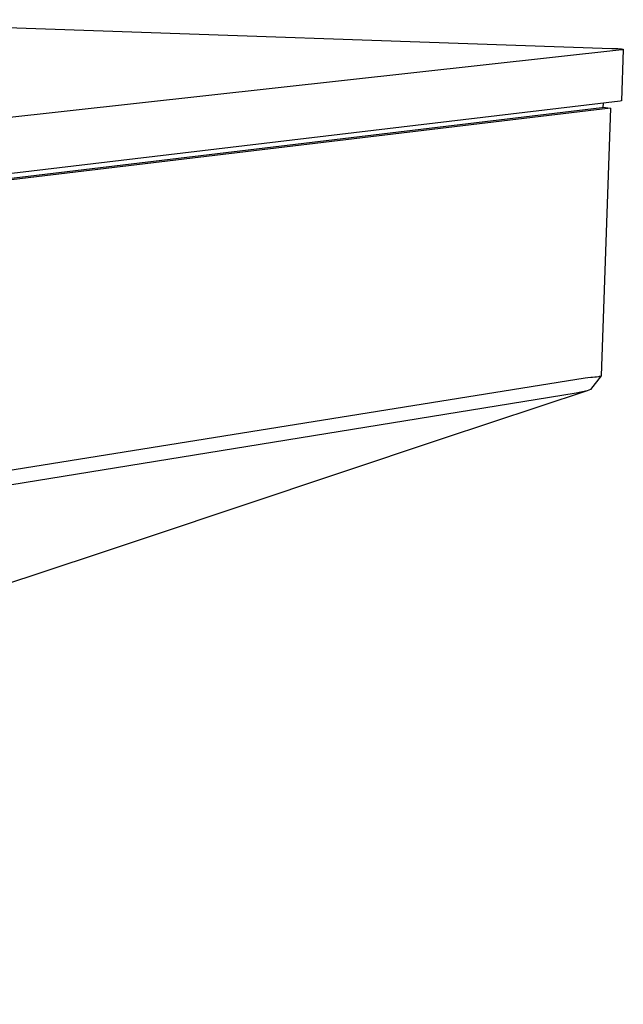
# Model space of a CAD drawing. Units: millimetres. Extents: x -476 to 589, y -131 to 96.
# Drawn here: x -122 to -74, y -110 to -30 of the extents above; entities that cross this region are included whole.
import ezdxf

# ---------------------------------------------------------------- set-up
doc = ezdxf.new("R2010")
doc.units = ezdxf.units.MM
doc.header["$MEASUREMENT"] = 0
doc.layers.add('Default', color=7, linetype='Continuous', true_color=0x000000)

msp = doc.modelspace()

# ---------------------------------------------------------------- linework, layer by layer
at = {"layer": 'Default', "color": 7, "true_color": 0xffffff}
for p, q in [((-141.821, -30.351), (-74.496, -32.674)), ((-74.496, -32.674), (-74.028, -32.696)), ((-73.7, -32.787), (-385.052, -67.275)), ((-74.028, -32.696), (-73.835, -32.71)), ((-73.835, -32.71), (-73.755, -32.718)), ((-73.755, -32.718), (-73.689, -32.727)), ((-73.58, -32.759), (-73.725, -36.92)), ((-73.675, -32.784), (-73.7, -32.787)), ((-73.689, -32.727), (-73.662, -32.731)), ((-73.652, -32.781), (-73.675, -32.784)), ((-73.662, -32.731), (-73.639, -32.735)), ((-73.632, -32.777), (-73.652, -32.781)), ((-73.639, -32.735), (-73.628, -32.737)), ((-73.624, -32.776), (-73.632, -32.777)), ((-73.628, -32.737), (-73.619, -32.739)), ((-73.616, -32.774), (-73.624, -32.776)), ((-73.619, -32.739), (-73.611, -32.741)), ((-73.608, -32.772), (-73.616, -32.774)), ((-73.611, -32.741), (-73.603, -32.743)), ((-73.605, -32.771), (-73.608, -32.772)), ((-73.602, -32.77), (-73.605, -32.771)), ((-73.603, -32.743), (-73.6, -32.744)), ((-73.599, -32.77), (-73.602, -32.77)), ((-73.6, -32.744), (-73.597, -32.745)), ((-73.596, -32.769), (-73.599, -32.77)), ((-73.597, -32.745), (-73.594, -32.746)), ((-73.593, -32.768), (-73.596, -32.769)), ((-73.594, -32.746), (-73.592, -32.747)), ((-73.591, -32.767), (-73.593, -32.768)), ((-73.592, -32.747), (-73.591, -32.748)), ((-73.591, -32.748), (-73.589, -32.748)), ((-73.59, -32.766), (-73.591, -32.767)), ((-73.589, -32.766), (-73.59, -32.766)), ((-73.589, -32.748), (-73.588, -32.749)), ((-73.588, -32.765), (-73.589, -32.766)), ((-73.588, -32.749), (-73.587, -32.749)), ((-73.587, -32.765), (-73.588, -32.765)), ((-73.587, -32.749), (-73.587, -32.75)), ((-73.587, -32.75), (-73.586, -32.75)), ((-73.586, -32.765), (-73.587, -32.765)), ((-73.586, -32.75), (-73.585, -32.751)), ((-73.585, -32.764), (-73.586, -32.765)), ((-73.585, -32.751), (-73.584, -32.751)), ((-73.584, -32.763), (-73.585, -32.764)), ((-73.585, -32.764), (-73.585, -32.764)), ((-73.584, -32.751), (-73.583, -32.752)), ((-73.583, -32.763), (-73.584, -32.763)), ((-73.583, -32.752), (-73.583, -32.752)), ((-73.583, -32.752), (-73.582, -32.753)), ((-73.582, -32.762), (-73.583, -32.762)), ((-73.583, -32.762), (-73.583, -32.763)), ((-73.582, -32.753), (-73.582, -32.753)), ((-73.582, -32.753), (-73.581, -32.754)), ((-73.581, -32.761), (-73.582, -32.761)), ((-73.582, -32.761), (-73.582, -32.762)), ((-73.581, -32.754), (-73.581, -32.754)), ((-73.581, -32.754), (-73.58, -32.755)), ((-73.58, -32.76), (-73.581, -32.76)), ((-73.581, -32.76), (-73.581, -32.761)), ((-73.58, -32.755), (-73.58, -32.755)), ((-73.58, -32.755), (-73.58, -32.756)), ((-73.58, -32.756), (-73.58, -32.756)), ((-73.58, -32.756), (-73.58, -32.757)), ((-73.58, -32.757), (-73.58, -32.757)), ((-73.58, -32.757), (-73.58, -32.758)), ((-73.58, -32.758), (-73.58, -32.758)), ((-73.58, -32.758), (-73.58, -32.759)), ((-73.58, -32.759), (-73.58, -32.759)), ((-73.58, -32.759), (-73.58, -32.76)), ((-73.844, -36.951), (-384.995, -73.865)), ((-75.216, -37.114), (-75.228, -37.472)), ((-75.227, -37.426), (-74.616, -37.52)), ((-73.725, -36.92), (-73.844, -36.951)), ((-75.309, -37.493), (-385.735, -74.537)), ((-74.616, -37.52), (-384.837, -74.604)), ((-74.616, -37.52), (-75.368, -59.187)), ((-75.228, -37.472), (-75.309, -37.493)), ((-381.305, -108.16), (-76.664, -59.342)), ((-76.664, -59.342), (-76.461, -59.325)), ((-76.461, -59.325), (-76.21, -59.301)), ((-75.368, -59.187), (-76.236, -60.282)), ((-76.21, -59.301), (-76.072, -59.287)), ((-76.072, -59.287), (-75.894, -59.267)), ((-75.894, -59.267), (-75.739, -59.248)), ((-75.739, -59.248), (-75.573, -59.225)), ((-75.573, -59.225), (-75.499, -59.215)), ((-75.499, -59.215), (-75.453, -59.207)), ((-75.453, -59.207), (-75.394, -59.194)), ((-75.394, -59.194), (-75.368, -59.187)), ((-77.401, -60.573), (-382.181, -110.053)), ((-76.511, -60.398), (-88.248, -64.292)), ((-76.512, -60.397), (-77.401, -60.573)), ((-76.236, -60.282), (-76.512, -60.397)), ((-88.248, -64.292), (-96.718, -67.121)), ((-96.718, -67.121), (-112.041, -72.247)), ((-112.041, -72.247), (-116.002, -73.563)), ((-116.002, -73.563), (-135.763, -80.086))]:
    msp.add_line(p, q, dxfattribs=at)

doc.saveas('drawing.dxf')
